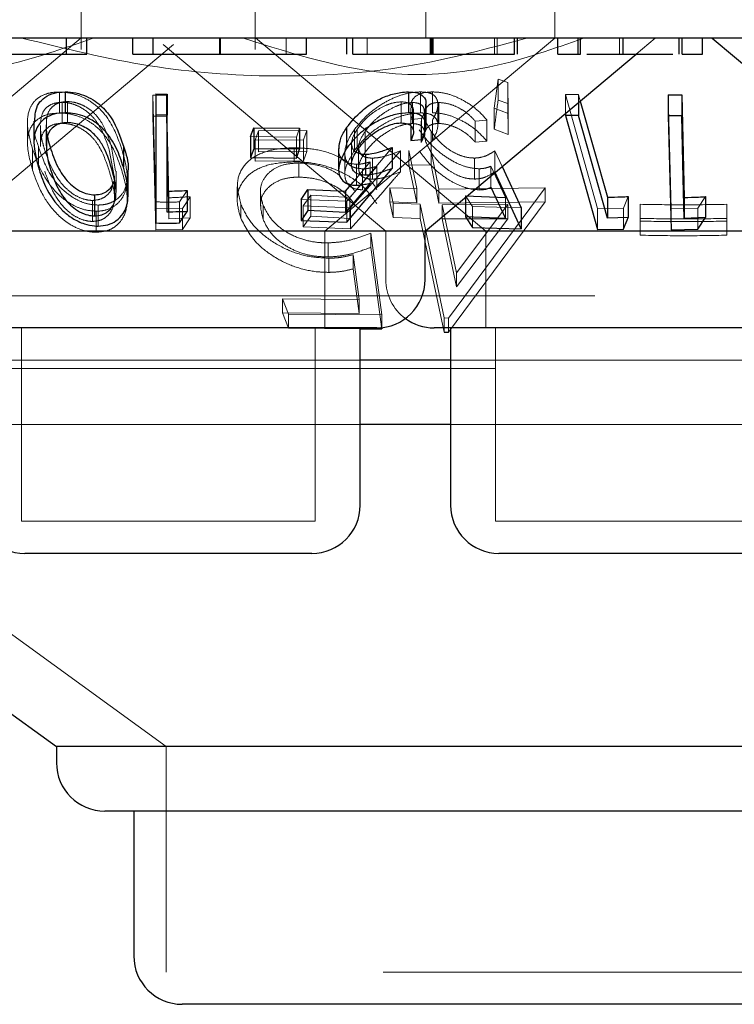
# Model space of a CAD drawing. Units: millimetres. Extents: x 11 to 205, y 5 to 292.
# Drawn here: x 61 to 63, y 116 to 117 of the extents above; entities that cross this region are included whole.
import ezdxf

# ---------------------------------------------------------------- set-up
doc = ezdxf.new("R2010")
doc.units = ezdxf.units.MM
doc.linetypes.add('HIDDEN', pattern=[1.905, 1.27, -0.635])

msp = doc.modelspace()

# ---------------------------------------------------------------- linework, layer by layer
at = {"color": 7, "linetype": 'HIDDEN', "lineweight": 18}
for p, q in [((61.554, 117.3525), (61.554, 117.4703)), ((61.824, 117.4703), (61.824, 117.3525)), ((62.089, 117.3703), (62.089, 117.4703)), ((62.289, 117.3699), (62.289, 117.4703)), ((61.1959, 117.0703), (61.5538, 117.3705)), ((61.3515, 117.0703), (61.6973, 117.3604)), ((61.6362, 117.3699), (61.5577, 117.3699)), ((61.6808, 117.3604), (62.0265, 117.0703)), ((61.7687, 117.3453), (61.7687, 117.3703)), ((61.769, 117.3453), (61.769, 117.3703)), ((61.7691, 117.3453), (61.7691, 117.3703)), ((61.8243, 117.3705), (62.1821, 117.0703)), ((61.872, 117.3453), (61.872, 117.3703)), ((61.965, 117.3699), (61.9236, 117.3699)), ((61.9319, 117.0703), (62.289, 117.3699)), ((61.9977, 117.3453), (61.9977, 117.3703)), ((62.0964, 117.3453), (62.0964, 117.3703)), ((62.0983, 117.3453), (62.0983, 117.3703)), ((62.0989, 117.3453), (62.0989, 117.3703)), ((62.0999, 117.3453), (62.0999, 117.3703)), ((62.1951, 117.3453), (62.1951, 117.3703)), ((62.1996, 117.3453), (62.1996, 117.3703)), ((62.289, 117.3699), (62.2577, 117.3699)), ((62.3895, 117.3453), (62.3895, 117.3703)), ((62.4152, 117.3453), (62.445, 117.3703)), ((62.1949, 117.2615), (62.2009, 117.3065)), ((62.2009, 117.3065), (62.2163, 117.3015)), ((62.2009, 117.3065), (62.2009, 117.2738)), ((62.2163, 117.3015), (62.2164, 117.2533)), ((62.2163, 117.3015), (62.2163, 117.2689)), ((61.5199, 117.2865), (61.5199, 117.2539)), ((62.0805, 117.2867), (62.0805, 117.254)), ((62.0991, 117.2867), (62.0991, 117.2541)), ((61.5241, 117.2706), (61.5241, 117.2379)), ((61.5324, 117.2716), (61.5324, 117.239)), ((61.6652, 117.2817), (61.6652, 117.2491)), ((61.6652, 117.2817), (61.6861, 117.2817)), ((61.6695, 117.1051), (61.6652, 117.2817)), ((61.6861, 117.2817), (61.6861, 117.2491)), ((61.6861, 117.2817), (61.69, 117.1224)), ((62.0505, 117.2712), (62.0505, 117.2386)), ((62.0679, 117.2702), (62.0679, 117.2376)), ((62.1088, 117.2703), (62.1088, 117.2377)), ((62.2163, 117.2689), (62.2009, 117.2738)), ((62.2164, 117.2207), (62.2163, 117.2689)), ((62.3054, 117.2827), (62.3257, 117.2826)), ((62.3552, 117.1059), (62.3054, 117.2827)), ((62.3054, 117.2827), (62.3054, 117.2531)), ((62.3257, 117.2826), (62.3285, 117.2725)), ((62.3257, 117.2826), (62.3257, 117.2701)), ((62.4695, 117.1054), (62.4651, 117.282)), ((62.0654, 117.2622), (62.0654, 117.2296)), ((62.0695, 117.2249), (62.0695, 117.2575)), ((62.0867, 117.2237), (62.0867, 117.2562)), ((62.1075, 117.2345), (62.1075, 117.2673)), ((62.2164, 117.2533), (62.1949, 117.2615)), ((62.1949, 117.2615), (62.1949, 117.2289)), ((62.2164, 117.2533), (62.2164, 117.2207)), ((61.4704, 117.2398), (61.4704, 117.2074)), ((61.5, 117.2435), (61.5, 117.2109)), ((61.6652, 117.2491), (61.6695, 117.0725)), ((61.6861, 117.2491), (61.6652, 117.2491)), ((61.69, 117.0897), (61.6861, 117.2491)), ((62.0823, 117.2453), (62.0654, 117.2438)), ((62.0654, 117.2438), (62.0654, 117.2336)), ((62.0816, 117.2411), (62.0816, 117.2084)), ((62.0823, 117.2453), (62.0823, 117.2127)), ((62.087, 117.2515), (62.087, 117.2188)), ((62.099, 117.2428), (62.099, 117.2101)), ((62.1836, 117.2428), (62.1656, 117.2412)), ((62.1656, 117.2412), (62.1656, 117.2085)), ((62.1836, 117.2428), (62.1836, 117.2102)), ((61.4904, 117.2344), (61.4904, 117.2018)), ((61.4996, 117.2355), (61.4996, 117.2029)), ((61.824, 117.2119), (61.8292, 117.2265)), ((61.8292, 117.2265), (61.9043, 117.2269)), ((61.8292, 117.2265), (61.8292, 117.1939)), ((61.8927, 117.2302), (61.8878, 117.2164)), ((61.9043, 117.2269), (61.8991, 117.2123)), ((61.9043, 117.2269), (61.9043, 117.1942)), ((61.9778, 117.2282), (61.9778, 117.1955)), ((61.9822, 117.2291), (61.9822, 117.1964)), ((61.9946, 117.2256), (61.9946, 117.193)), ((62.097, 117.2254), (62.097, 117.1927)), ((62.1949, 117.2289), (62.2164, 117.2207)), ((61.4908, 117.2083), (61.4909, 117.2018)), ((61.8878, 117.2164), (61.8168, 117.2173)), ((61.8991, 117.2123), (61.824, 117.2119)), ((61.824, 117.2119), (61.824, 117.1793)), ((61.8878, 117.2164), (61.8878, 117.1838)), ((61.8991, 117.2123), (61.8991, 117.1797)), ((62.1656, 117.2085), (62.1836, 117.2102)), ((61.4783, 117.1979), (61.4783, 117.1653)), ((61.4873, 117.2025), (61.4873, 117.1699)), ((61.6051, 117.1558), (61.5974, 117.1965)), ((61.6072, 117.1634), (61.6009, 117.2011)), ((61.9043, 117.1942), (61.8292, 117.1939)), ((61.8844, 117.2), (61.8844, 117.1781)), ((61.8991, 117.1797), (61.9043, 117.1942)), ((62.0364, 117.2005), (61.9662, 117.1171)), ((62.0492, 117.1951), (61.9719, 117.1066)), ((61.9736, 117.2068), (61.9736, 117.174)), ((61.9845, 117.2011), (61.9845, 117.1683)), ((62.0492, 117.1951), (62.0492, 117.1624)), ((62.0748, 117.1366), (62.0624, 117.1955)), ((62.0624, 117.1955), (62.0624, 117.1736)), ((62.0968, 117.1948), (62.1092, 117.1358)), ((62.0968, 117.1948), (62.0968, 117.1728)), ((62.1959, 117.1952), (62.2072, 117.1707)), ((62.1959, 117.1952), (62.1959, 117.1625)), ((61.824, 117.1793), (61.8991, 117.1797)), ((61.9631, 117.1915), (61.9631, 117.1591)), ((61.9761, 117.1465), (62.0025, 117.1779)), ((62.0025, 117.1779), (62.0025, 117.1452)), ((62.0062, 117.1839), (62.0062, 117.1513)), ((62.1645, 117.184), (62.1645, 117.1514)), ((61.6079, 117.1308), (61.6079, 117.1634)), ((61.8915, 117.1764), (61.8915, 117.1545)), ((61.9707, 117.1227), (62.0129, 117.1711)), ((61.9811, 117.1743), (61.9811, 117.1417)), ((61.9906, 117.1673), (61.9906, 117.1347)), ((62.0129, 117.1711), (62.0129, 117.1385)), ((62.0968, 117.1728), (62.0624, 117.1736)), ((62.0624, 117.1736), (62.0748, 117.1146)), ((62.1092, 117.1139), (62.0968, 117.1728)), ((62.1713, 117.1674), (62.1713, 117.1348)), ((62.2126, 117.1229), (62.1897, 117.1712)), ((62.1897, 117.1712), (62.1897, 117.1386)), ((61.6054, 117.1231), (61.6054, 117.1558)), ((61.6253, 117.1201), (61.6253, 117.1532)), ((61.7183, 117.1336), (61.7066, 117.1159)), ((61.7961, 117.1391), (61.7961, 117.1174)), ((61.832, 117.1315), (61.832, 117.1093)), ((61.9782, 117.1337), (61.9687, 117.1443)), ((62.0331, 117.138), (62.0748, 117.1366)), ((62.0382, 117.1138), (62.0331, 117.138)), ((62.0331, 117.138), (62.0331, 117.1161)), ((62.0748, 117.1366), (62.0748, 117.1146)), ((62.1092, 117.1358), (62.2741, 117.1378)), ((62.1092, 117.1358), (62.1092, 117.1139)), ((62.2741, 117.1378), (62.1242, 116.9356)), ((62.2741, 117.1378), (62.2741, 117.1159)), ((61.5714, 117.1182), (61.5714, 117.0856)), ((61.6696, 117.1159), (61.6696, 117.0833)), ((61.69, 117.1224), (61.69, 117.0897)), ((61.7066, 117.1159), (61.7066, 117.0832)), ((61.7231, 117.124), (61.7109, 117.1059)), ((61.7231, 117.124), (61.7231, 117.0914)), ((61.9662, 117.1171), (61.8952, 117.1195)), ((61.8984, 117.1096), (61.9103, 117.1262)), ((61.9103, 117.1262), (61.9103, 117.0936)), ((61.9103, 117.1262), (61.9707, 117.1227)), ((61.9662, 117.1171), (61.9662, 117.0845)), ((61.9707, 117.1227), (61.9707, 117.0901)), ((62.0331, 117.1161), (62.0382, 117.0919)), ((62.0748, 117.1146), (62.0331, 117.1161)), ((62.2741, 117.1159), (62.1092, 117.1139)), ((62.1242, 116.9136), (62.2741, 117.1159)), ((62.161, 117.1089), (62.1501, 117.1256)), ((62.1501, 117.1256), (62.1501, 117.1228)), ((62.2126, 117.1229), (62.2126, 117.0903)), ((62.4028, 117.1243), (62.3954, 117.1064)), ((62.523, 117.1242), (62.5109, 117.1061)), ((61.5773, 117.1015), (61.5773, 117.0688)), ((61.5801, 117.111), (61.5801, 117.0784)), ((61.7109, 117.1059), (61.6695, 117.1051)), ((61.6695, 117.1051), (61.6695, 117.0725)), ((61.7109, 117.1059), (61.7109, 117.0733)), ((61.8015, 117.1126), (61.8015, 117.0907)), ((61.8363, 117.1106), (61.8363, 117.0887)), ((61.8984, 117.1096), (61.8984, 117.077)), ((61.9719, 117.1066), (61.8984, 117.1096)), ((61.9719, 117.1066), (61.9719, 117.0739)), ((62.0799, 117.1123), (62.0382, 117.1138)), ((62.0382, 117.1138), (62.0382, 117.0919)), ((62.1171, 116.9358), (62.0799, 117.1123)), ((62.0799, 117.1123), (62.0799, 117.0904)), ((62.2159, 117.1117), (62.1143, 117.1115)), ((62.1143, 117.1115), (62.1366, 117.0059)), ((62.1143, 117.1115), (62.1143, 117.0896)), ((62.1366, 117.0059), (62.2159, 117.1117)), ((62.237, 117.1068), (62.161, 117.1089)), ((62.161, 117.1089), (62.161, 117.0763)), ((62.2159, 117.1117), (62.2159, 117.0898)), ((62.3954, 117.1064), (62.3552, 117.1059)), ((62.3552, 117.1059), (62.3552, 117.0733)), ((62.3954, 117.1064), (62.3954, 117.0737)), ((62.4215, 117.1122), (62.4215, 117.0903)), ((62.5109, 117.1061), (62.4695, 117.1054)), ((62.4695, 117.1054), (62.4695, 117.0727)), ((62.5109, 117.1061), (62.5109, 117.0735)), ((62.5562, 117.1122), (62.5562, 117.0902)), ((61.7231, 117.0914), (61.69, 117.0897)), ((61.7109, 117.0733), (61.7231, 117.0914)), ((61.9103, 117.0936), (61.8984, 117.077)), ((61.9707, 117.0901), (61.9103, 117.0936)), ((62.0382, 117.0919), (62.0799, 117.0904)), ((62.0799, 117.0904), (62.1171, 116.9139)), ((62.2159, 117.0898), (62.1143, 117.0896)), ((62.1143, 117.0896), (62.1366, 116.984)), ((62.1366, 116.984), (62.2159, 117.0898)), ((62.4215, 117.0861), (62.4215, 117.09)), ((62.4215, 117.0861), (62.4215, 117.0642)), ((62.5562, 117.0642), (62.5562, 117.0902)), ((62.5562, 117.09), (62.5562, 117.0861)), ((62.5562, 117.0861), (62.5562, 117.0642)), ((61.6695, 117.0725), (61.7109, 117.0733)), ((61.8984, 117.077), (61.9719, 117.0739)), ((61.9319, 116.9203), (61.9319, 117.0703)), ((62.0265, 117.0703), (62.0265, 116.9953)), ((62.1821, 117.0703), (62.1821, 116.9203)), ((62.0035, 117.0675), (62.0205, 116.9408)), ((62.0035, 117.0675), (62.0035, 117.0455)), ((61.937, 117.0523), (61.937, 117.0304)), ((62.0201, 116.9218), (62.0035, 117.0455)), ((61.9383, 117.0285), (61.9383, 117.0065)), ((61.9855, 116.9645), (61.9758, 117.0338)), ((61.9758, 117.0338), (61.9758, 117.0119)), ((61.9758, 117.0119), (61.9855, 116.9425)), ((62.1366, 117.0059), (62.1366, 116.984)), ((64.256, 116.9703), (60.7221, 116.9703)), ((61.8661, 116.9657), (61.9855, 116.9645)), ((61.8754, 116.9416), (61.8661, 116.9657)), ((61.8661, 116.9657), (61.8661, 116.9438)), ((61.9855, 116.9645), (61.9855, 116.9425)), ((61.9855, 116.9425), (61.8661, 116.9438)), ((61.8661, 116.9438), (61.8754, 116.9197)), ((62.0205, 116.9408), (61.8754, 116.9416)), ((61.8754, 116.9416), (61.8754, 116.9197)), ((62.0205, 116.9408), (62.0205, 116.9207)), ((62.1242, 116.9356), (62.1171, 116.9358)), ((62.1171, 116.9358), (62.1171, 116.9139)), ((62.1242, 116.9356), (62.1242, 116.9136)), ((61.4611, 116.9203), (61.4611, 116.6203)), ((61.8754, 116.9197), (61.9869, 116.9191)), ((61.9169, 116.6203), (61.9169, 116.9203)), ((62.1971, 116.9203), (62.1971, 116.6203)), ((64.1008, 116.8575), (60.8772, 116.8575)), ((60.8772, 116.8575), (61.6855, 116.2703)), ((61.9869, 116.8703), (61.3911, 116.8703)), ((62.8509, 116.8703), (62.1271, 116.8703)), ((61.9869, 116.7703), (61.3911, 116.7703)), ((62.8509, 116.7703), (62.1271, 116.7703)), ((61.9169, 116.6203), (61.4611, 116.6203)), ((62.7809, 116.6203), (62.1971, 116.6203)), ((61.6855, 116.2703), (61.6855, 115.9203)), ((63.2925, 115.9203), (61.6855, 115.9203))]:
    msp.add_line(p, q, dxfattribs=at)
at = {"color": 7, "linetype": 'Continuous', "lineweight": 25}
for p, q in [((72.139, 117.3703), (52.839, 117.3703)), ((61.531, 117.3453), (61.531, 117.3703)), ((61.5624, 117.3453), (61.5624, 117.3703)), ((61.6342, 117.3453), (61.6342, 117.3703)), ((61.6656, 117.3453), (61.6656, 117.3703)), ((61.7701, 117.3453), (61.7701, 117.3703)), ((61.9034, 117.3453), (61.9034, 117.3703)), ((61.9663, 117.3453), (61.9663, 117.3703)), ((61.9756, 117.3453), (61.9756, 117.3703)), ((62.0959, 117.3453), (62.0959, 117.3703)), ((62.2265, 117.3453), (62.2265, 117.3703)), ((62.231, 117.3453), (62.231, 117.3703)), ((62.2938, 117.3453), (62.2938, 117.3703)), ((62.3252, 117.3453), (62.3252, 117.3703)), ((62.329, 117.3453), (62.329, 117.3703)), ((62.3949, 117.3453), (62.3949, 117.3703)), ((62.4819, 117.3453), (62.4819, 117.3703)), ((62.4868, 117.3453), (62.4868, 117.3703)), ((62.5182, 117.3453), (62.5182, 117.3703)), ((62.533, 117.3703), (62.8905, 117.0703)), ((61.531, 117.3453), (61.5624, 117.3453)), ((61.6342, 117.3453), (61.6656, 117.3453)), ((62.0875, 117.0703), (62.4152, 117.3453)), ((62.2938, 117.3453), (62.3252, 117.3453)), ((62.4868, 117.3453), (62.5182, 117.3453)), ((61.5287, 117.2868), (61.5287, 117.2542)), ((62.0619, 117.2867), (62.0619, 117.2541)), ((61.6696, 117.2837), (61.6875, 117.2834)), ((61.6696, 117.2837), (61.6696, 117.251)), ((61.6875, 117.2834), (61.6875, 117.2508)), ((62.3257, 117.2701), (62.3257, 117.2499)), ((62.3285, 117.2725), (62.3707, 117.1231)), ((62.4651, 117.282), (62.486, 117.282)), ((62.4651, 117.282), (62.4651, 117.2494)), ((62.486, 117.282), (62.49, 117.1227)), ((62.486, 117.282), (62.486, 117.2494)), ((62.0891, 117.2344), (62.0891, 117.2668)), ((61.4805, 117.2412), (61.4805, 117.2089)), ((61.6696, 117.251), (61.6696, 117.0833)), ((61.6875, 117.2508), (61.6696, 117.251)), ((61.6875, 117.1002), (61.6875, 117.2508)), ((62.3054, 117.2531), (62.3054, 117.25)), ((62.3257, 117.2499), (62.3054, 117.25)), ((62.3054, 117.25), (62.3552, 117.0733)), ((62.3707, 117.0905), (62.3257, 117.2499)), ((62.4651, 117.2494), (62.4695, 117.0727)), ((62.486, 117.2494), (62.4651, 117.2494)), ((61.8168, 117.2173), (61.8217, 117.2311)), ((61.8217, 117.2311), (61.8927, 117.2302)), ((61.8217, 117.2311), (61.8217, 117.1985)), ((61.8927, 117.2302), (61.8927, 117.1976)), ((61.9658, 117.2312), (61.9658, 117.1986)), ((62.0654, 117.2336), (62.0654, 117.2112)), ((61.8168, 117.2173), (61.8168, 117.1847)), ((62.0654, 117.2112), (62.0823, 117.2127)), ((61.6193, 117.2024), (61.6193, 117.1698)), ((61.8217, 117.1985), (61.8168, 117.1847)), ((61.8927, 117.1976), (61.8217, 117.1985)), ((61.8878, 117.1838), (61.8927, 117.1976)), ((61.9534, 117.199), (61.9534, 117.1663)), ((62.0364, 117.2005), (62.0364, 117.1678)), ((61.8168, 117.1847), (61.8878, 117.1838)), ((61.9953, 117.1899), (61.9953, 117.1573)), ((61.9662, 117.0845), (62.0364, 117.1678)), ((62.237, 117.0741), (62.1959, 117.1625)), ((62.2072, 117.1707), (62.237, 117.1068)), ((61.6267, 117.1279), (61.6267, 117.1607)), ((61.9642, 117.1324), (61.9761, 117.1465)), ((61.7183, 117.1336), (61.7183, 117.1009)), ((61.8952, 117.1195), (61.9057, 117.1352)), ((61.9057, 117.1352), (61.9642, 117.1324)), ((61.9057, 117.1352), (61.9057, 117.1025)), ((62.0025, 117.1452), (61.9642, 117.0997)), ((61.9642, 117.1324), (61.9642, 117.0997)), ((62.1897, 117.1386), (62.2126, 117.0903)), ((61.5747, 117.1269), (61.5747, 117.0943)), ((61.8952, 117.1195), (61.8952, 117.0869)), ((62.1501, 117.1256), (62.2126, 117.1229)), ((62.1501, 117.1228), (62.1501, 117.0929)), ((62.3707, 117.1231), (62.3707, 117.0905)), ((62.4028, 117.1243), (62.4028, 117.0917)), ((62.49, 117.1227), (62.49, 117.09)), ((62.523, 117.1242), (62.523, 117.0916)), ((61.7066, 117.0832), (61.7183, 117.1009)), ((61.9057, 117.1025), (61.8952, 117.0869)), ((61.9642, 117.0997), (61.9057, 117.1025)), ((62.237, 117.1068), (62.237, 117.0741)), ((61.8952, 117.0869), (61.9662, 117.0845)), ((62.2126, 117.0903), (62.1501, 117.0929)), ((62.1501, 117.0929), (62.161, 117.0763)), ((62.4028, 117.0917), (62.3707, 117.0905)), ((62.523, 117.0916), (62.49, 117.09)), ((62.5109, 117.0735), (62.523, 117.0916)), ((62.0875, 117.0703), (61.2905, 117.0703)), ((62.0875, 116.9953), (62.0875, 117.0703)), ((62.7613, 117.0703), (62.0875, 117.0703)), ((62.161, 117.0763), (62.237, 117.0741)), ((62.3552, 117.0733), (62.3954, 117.0737)), ((62.4695, 117.0727), (62.5109, 117.0735)), ((62.0125, 116.9203), (61.3655, 116.9203)), ((61.9869, 116.6453), (61.9869, 116.9203)), ((61.9869, 116.9191), (62.0205, 116.9189)), ((62.0205, 116.9189), (62.0201, 116.9218)), ((62.0205, 116.9207), (62.0205, 116.9189)), ((62.8765, 116.9203), (62.1015, 116.9203)), ((62.1271, 116.9203), (62.1271, 116.6453)), ((62.1171, 116.9139), (62.1242, 116.9136)), ((62.1271, 116.8703), (61.9869, 116.8703)), ((62.1271, 116.7703), (61.9869, 116.7703)), ((61.1025, 116.5703), (61.5154, 116.2703)), ((61.9119, 116.5703), (61.4661, 116.5703)), ((62.7759, 116.5703), (62.2021, 116.5703)), ((61.5154, 116.2703), (61.5154, 116.2453)), ((63.4626, 116.2703), (61.5154, 116.2703)), ((63.3876, 116.1703), (61.5904, 116.1703)), ((61.6355, 116.1703), (61.6355, 115.9453)), ((63.2675, 115.8703), (61.7105, 115.8703))]:
    msp.add_line(p, q, dxfattribs=at)
at = {"color": 7, "linetype": 'Continuous', "lineweight": 25, "flags": 128}
msp.add_lwpolyline([(62.49, 117.09), (62.4884, 117.1526), (62.486, 117.2494)], dxfattribs=at)
at = {"color": 7, "linetype": 'Continuous', "lineweight": 25}
for centre, start, end in [((62.0125, 116.9953), 270, 0), ((62.1015, 116.9953), 233.5813, 270), ((61.4661, 116.6453), 180, 270), ((61.9119, 116.6453), 270, 0), ((62.2021, 116.6453), 180, 270), ((61.5904, 116.2453), 180, 270), ((61.7105, 115.9453), 180, 270)]:
    msp.add_arc(centre, 0.075, start, end, dxfattribs=at)
at = {"color": 7, "linetype": 'HIDDEN', "lineweight": 18}
msp.add_arc((62.1015, 116.9953), 0.075, 180, 233.5813, dxfattribs=at)
for points, knots in [([(61.5725, 117.3703), (61.525, 117.3536), (61.4285, 117.3199), (61.2468, 117.3046), (61.1212, 117.3453), (61.0443, 117.3703)], [0, 0, 0, 0, 0.273078, 0.555047, 1, 1, 1, 1]), ([(62.2453, 117.3703), (62.1843, 117.3537), (62.0603, 117.3199), (61.8609, 117.3066), (61.658, 117.3221), (61.5276, 117.3541), (61.4615, 117.3703)], [0, 0, 0, 0, 0.253196, 0.514625, 0.753552, 1, 1, 1, 1]), ([(62.3337, 117.3703), (62.2872, 117.3536), (62.1927, 117.3199), (62.0119, 117.3046), (61.8839, 117.3453), (61.8055, 117.3703)], [0, 0, 0, 0, 0.273077, 0.555048, 1, 1, 1, 1]), ([(61.4783, 117.1979), (61.4748, 117.2104), (61.4686, 117.2326), (61.4715, 117.2588), (61.4822, 117.2746), (61.4953, 117.2827), (61.5086, 117.2862), (61.517, 117.2864), (61.5199, 117.2865)], [0, 0, 0, 0, 0.334422, 0.59308, 0.732898, 0.849845, 0.948782, 1, 1, 1, 1]), ([(61.5199, 117.2865), (61.5261, 117.2861), (61.5385, 117.2854), (61.5579, 117.2785), (61.5787, 117.2656), (61.6028, 117.2383), (61.6112, 117.2141), (61.6167, 117.198)], [0, 0, 0, 0, 0.107447, 0.215356, 0.349498, 0.569788, 1, 1, 1, 1]), ([(61.9778, 117.2282), (61.9844, 117.2362), (61.9961, 117.2506), (62.0197, 117.268), (62.0428, 117.2797), (62.0637, 117.2858), (62.0754, 117.2864), (62.0805, 117.2867)], [0, 0, 0, 0, 0.285392, 0.510235, 0.686028, 0.86247, 1, 1, 1, 1]), ([(62.0664, 117.2622), (62.0661, 117.2643), (62.0652, 117.2709), (62.071, 117.2794), (62.0829, 117.2858), (62.0942, 117.2864), (62.0991, 117.2867)], [0, 0, 0, 0, 0.142829, 0.449511, 0.757905, 1, 1, 1, 1]), ([(62.0805, 117.2867), (62.0856, 117.2864), (62.0957, 117.2858), (62.1054, 117.2788), (62.1086, 117.2678), (62.1056, 117.255), (62.1009, 117.2463), (62.099, 117.2428)], [0, 0, 0, 0, 0.187008, 0.375721, 0.607084, 0.839046, 1, 1, 1, 1]), ([(62.0991, 117.2867), (62.1049, 117.2864), (62.1166, 117.2858), (62.137, 117.279), (62.1585, 117.2673), (62.174, 117.2542), (62.1815, 117.2454), (62.1836, 117.2428)], [0, 0, 0, 0, 0.187788, 0.377121, 0.597862, 0.885022, 1, 1, 1, 1]), ([(61.5241, 117.2706), (61.52, 117.2702), (61.5119, 117.2696), (61.5016, 117.2644), (61.4929, 117.2551), (61.4916, 117.2462), (61.4908, 117.241)], [0, 0, 0, 0, 0.185628, 0.371956, 0.629695, 1, 1, 1, 1]), ([(61.5324, 117.2716), (61.5286, 117.2714), (61.5209, 117.2708), (61.5119, 117.2663), (61.5033, 117.2583), (61.5008, 117.2499), (61.5001, 117.2442), (61.5, 117.2435)], [0, 0, 0, 0, 0.1828499, 0.3663086, 0.5731325, 0.9546529, 1, 1, 1, 1]), ([(61.5974, 117.1965), (61.5932, 117.2091), (61.5873, 117.2271), (61.5714, 117.2495), (61.5566, 117.2615), (61.5409, 117.2683), (61.5306, 117.2704), (61.5253, 117.2705), (61.5241, 117.2706)], [0, 0, 0, 0, 0.420121, 0.599229, 0.780265, 0.883762, 0.973366, 1, 1, 1, 1]), ([(61.6009, 117.2011), (61.5972, 117.2131), (61.5918, 117.2303), (61.577, 117.2517), (61.5632, 117.263), (61.5489, 117.2692), (61.5393, 117.2714), (61.5341, 117.2716), (61.5324, 117.2716)], [0, 0, 0, 0, 0.419855, 0.600351, 0.782778, 0.880731, 0.961208, 1, 1, 1, 1]), ([(62.0505, 117.2712), (62.0466, 117.2709), (62.0388, 117.2704), (62.0243, 117.2651), (62.0094, 117.2567), (61.9936, 117.2443), (61.9864, 117.2346), (61.9822, 117.2291)], [0, 0, 0, 0, 0.147433, 0.295753, 0.500842, 0.713649, 1, 1, 1, 1]), ([(62.0679, 117.2702), (62.0638, 117.2699), (62.0556, 117.2693), (62.0397, 117.2635), (62.023, 117.2541), (62.0064, 117.2408), (61.9987, 117.2309), (61.9946, 117.2256)], [0, 0, 0, 0, 0.148608, 0.2981636, 0.518771, 0.7438798, 1, 1, 1, 1]), ([(62.0654, 117.2438), (62.0673, 117.2483), (62.0705, 117.2558), (62.0685, 117.2644), (62.0625, 117.2695), (62.0554, 117.2711), (62.0512, 117.2712), (62.0505, 117.2712)], [0, 0, 0, 0, 0.322907, 0.542677, 0.7628, 0.962252, 1, 1, 1, 1]), ([(62.0863, 117.2562), (62.0862, 117.2584), (62.0859, 117.2634), (62.0801, 117.2683), (62.073, 117.2701), (62.0686, 117.2702), (62.0679, 117.2702)], [0, 0, 0, 0, 0.278021, 0.626596, 0.935285, 1, 1, 1, 1]), ([(62.1088, 117.2703), (62.105, 117.27), (62.0973, 117.2693), (62.0894, 117.2633), (62.0858, 117.2529), (62.0886, 117.2393), (62.0945, 117.2295), (62.097, 117.2254)], [0, 0, 0, 0, 0.1506742, 0.3020252, 0.5219352, 0.7979507, 1, 1, 1, 1]), ([(62.1656, 117.2412), (62.1611, 117.2459), (62.1536, 117.254), (62.1384, 117.2631), (62.1233, 117.269), (62.1137, 117.2699), (62.1088, 117.2703)], [0, 0, 0, 0, 0.325025, 0.545264, 0.765721, 1, 1, 1, 1]), ([(62.2009, 117.2738), (62.1993, 117.2617), (62.1973, 117.2466), (62.1953, 117.2317), (62.1949, 117.2289)], [0, 0, 0, 0, 0.8073094, 1, 1, 1, 1]), ([(61.5199, 117.2539), (61.514, 117.2535), (61.5022, 117.2527), (61.4872, 117.2459), (61.4742, 117.2326), (61.4673, 117.2052), (61.474, 117.181), (61.4783, 117.1653)], [0, 0, 0, 0, 0.106167, 0.212411, 0.352191, 0.581122, 1, 1, 1, 1]), ([(61.6167, 117.1654), (61.6124, 117.1778), (61.6048, 117.1999), (61.586, 117.2261), (61.5655, 117.242), (61.5475, 117.25), (61.5319, 117.2535), (61.5232, 117.2538), (61.5199, 117.2539)], [0, 0, 0, 0, 0.334597, 0.594185, 0.730852, 0.846809, 0.941395, 1, 1, 1, 1]), ([(62.0805, 117.254), (62.0741, 117.2536), (62.0613, 117.2528), (62.0398, 117.2458), (62.0167, 117.2335), (61.9944, 117.2164), (61.9832, 117.2023), (61.9778, 117.1955)], [0, 0, 0, 0, 0.169036, 0.338891, 0.502743, 0.758279, 1, 1, 1, 1]), ([(62.099, 117.2101), (62.103, 117.2184), (62.1093, 117.2313), (62.1061, 117.2446), (62.0984, 117.2517), (62.0887, 117.2539), (62.0821, 117.254), (62.0805, 117.254)], [0, 0, 0, 0, 0.372786, 0.588524, 0.764512, 0.941098, 1, 1, 1, 1]), ([(62.0885, 117.2668), (62.0882, 117.2623), (62.0876, 117.2555), (62.0836, 117.2479), (62.0823, 117.2453)], [0, 0, 0, 0, 0.658461, 1, 1, 1, 1]), ([(62.1836, 117.2102), (62.1778, 117.2166), (62.1675, 117.2281), (62.1467, 117.2415), (62.1266, 117.2504), (62.1104, 117.2539), (62.1019, 117.254), (62.0991, 117.2541)], [0, 0, 0, 0, 0.2899759, 0.5233567, 0.7155419, 0.9091194, 1, 1, 1, 1]), ([(61.4873, 117.2025), (61.4831, 117.2141), (61.4782, 117.2276), (61.4813, 117.2397), (61.4818, 117.2412)], [0, 0, 0, 0, 0.868114, 1, 1, 1, 1]), ([(61.5241, 117.2379), (61.52, 117.2376), (61.5119, 117.237), (61.5016, 117.2317), (61.4929, 117.2224), (61.4916, 117.2136), (61.4908, 117.2083)], [0, 0, 0, 0, 0.185645, 0.371969, 0.629703, 1, 1, 1, 1]), ([(61.5, 117.2435), (61.4998, 117.2382), (61.4993, 117.2293), (61.501, 117.2201), (61.5017, 117.2165)], [0, 0, 0, 0, 0.605261, 1, 1, 1, 1]), ([(61.5974, 117.1639), (61.5932, 117.1765), (61.5873, 117.1945), (61.5714, 117.2169), (61.5566, 117.2288), (61.541, 117.2357), (61.5306, 117.2377), (61.5253, 117.2379), (61.5241, 117.2379)], [0, 0, 0, 0, 0.42011, 0.599265, 0.780251, 0.883777, 0.973363, 1, 1, 1, 1]), ([(61.4909, 117.2344), (61.4908, 117.2309), (61.4907, 117.223), (61.4933, 117.2102), (61.4959, 117.201), (61.4972, 117.1964)], [0, 0, 0, 0, 0.281467, 0.639931, 1, 1, 1, 1]), ([(61.9906, 117.1673), (61.9857, 117.1678), (61.9758, 117.1686), (61.966, 117.1766), (61.9617, 117.1902), (61.9652, 117.2085), (61.9737, 117.2218), (61.9778, 117.2282)], [0, 0, 0, 0, 0.152421, 0.306101, 0.50419, 0.763819, 1, 1, 1, 1]), ([(61.9822, 117.2291), (61.9783, 117.2221), (61.9723, 117.2115), (61.9743, 117.2), (61.9772, 117.1946), (61.9803, 117.1935), (61.9805, 117.1934)], [0, 0, 0, 0, 0.499147, 0.765789, 0.981811, 1, 1, 1, 1]), ([(61.9946, 117.2256), (61.9908, 117.2193), (61.9844, 117.2089), (61.9841, 117.1964), (61.9884, 117.1884), (61.9963, 117.1844), (62.0032, 117.184), (62.0062, 117.1839)], [0, 0, 0, 0, 0.323307, 0.534717, 0.704408, 0.875259, 1, 1, 1, 1]), ([(61.9946, 117.193), (62.0002, 117.1999), (62.0098, 117.2119), (62.0295, 117.2254), (62.0457, 117.2334), (62.0585, 117.237), (62.0651, 117.2374), (62.0679, 117.2376)], [0, 0, 0, 0, 0.33642, 0.580566, 0.755873, 0.897093, 1, 1, 1, 1]), ([(62.0679, 117.2376), (62.0714, 117.2373), (62.0785, 117.2366), (62.0848, 117.2317), (62.0877, 117.2241), (62.0852, 117.2156), (62.0825, 117.21), (62.0816, 117.2084)], [0, 0, 0, 0, 0.199693, 0.40001, 0.618944, 0.889599, 1, 1, 1, 1]), ([(62.1713, 117.1674), (62.1657, 117.1678), (62.1545, 117.1687), (62.1347, 117.1764), (62.1132, 117.1897), (62.0928, 117.2078), (62.0832, 117.2211), (62.0785, 117.2276)], [0, 0, 0, 0, 0.152967, 0.307034, 0.5019, 0.758455, 1, 1, 1, 1]), ([(62.097, 117.1927), (62.0926, 117.2006), (62.0856, 117.2132), (62.0874, 117.2268), (62.093, 117.2341), (62.1007, 117.2373), (62.1065, 117.2376), (62.1088, 117.2377)], [0, 0, 0, 0, 0.3817793, 0.6073297, 0.7765391, 0.9126686, 1, 1, 1, 1]), ([(62.097, 117.2254), (62.1026, 117.218), (62.111, 117.2069), (62.1286, 117.1943), (62.1428, 117.1874), (62.1551, 117.1843), (62.1619, 117.1841), (62.1645, 117.184)], [0, 0, 0, 0, 0.375775, 0.569034, 0.733324, 0.897969, 1, 1, 1, 1]), ([(62.1088, 117.2377), (62.113, 117.2374), (62.1214, 117.2367), (62.1354, 117.2318), (62.1499, 117.224), (62.1594, 117.2155), (62.1643, 117.21), (62.1656, 117.2085)], [0, 0, 0, 0, 0.2020251, 0.4044291, 0.6220602, 0.9037151, 1, 1, 1, 1]), ([(61.5773, 117.1015), (61.5715, 117.1019), (61.5598, 117.1027), (61.5409, 117.1103), (61.5192, 117.1252), (61.4934, 117.1556), (61.4843, 117.1812), (61.4783, 117.1979)], [0, 0, 0, 0, 0.098304, 0.196951, 0.334782, 0.567814, 1, 1, 1, 1]), ([(61.5801, 117.111), (61.5745, 117.1114), (61.5633, 117.1122), (61.5454, 117.1195), (61.5247, 117.1337), (61.5008, 117.1625), (61.4926, 117.1869), (61.4873, 117.2025)], [0, 0, 0, 0, 0.09867, 0.197668, 0.335809, 0.573891, 1, 1, 1, 1]), ([(61.4972, 117.1964), (61.501, 117.1856), (61.5079, 117.1658), (61.5237, 117.1426), (61.5401, 117.1283), (61.5531, 117.1214), (61.5642, 117.1185), (61.5698, 117.1183), (61.5714, 117.1182)], [0, 0, 0, 0, 0.357108, 0.648158, 0.7635, 0.879552, 0.965017, 1, 1, 1, 1]), ([(61.6167, 117.198), (61.6201, 117.186), (61.627, 117.1618), (61.6248, 117.1324), (61.6117, 117.1135), (61.5986, 117.1047), (61.5857, 117.1017), (61.5788, 117.1015), (61.5773, 117.1015)], [0, 0, 0, 0, 0.316074, 0.635793, 0.756817, 0.878739, 0.974198, 1, 1, 1, 1]), ([(61.8015, 117.1126), (61.7985, 117.1247), (61.7931, 117.1462), (61.8045, 117.1725), (61.8261, 117.1899), (61.8543, 117.1987), (61.8755, 117.1996), (61.8844, 117.2)], [0, 0, 0, 0, 0.285826, 0.510177, 0.689189, 0.868819, 1, 1, 1, 1]), ([(61.8844, 117.2), (61.8953, 117.1995), (61.917, 117.1986), (61.9468, 117.1901), (61.9612, 117.1814), (61.9672, 117.1778)], [0, 0, 0, 0, 0.367563, 0.73835, 1, 1, 1, 1]), ([(61.9811, 117.1743), (61.9763, 117.1748), (61.9664, 117.1756), (61.9569, 117.1834), (61.9527, 117.1917), (61.9539, 117.1978), (61.9541, 117.199)], [0, 0, 0, 0, 0.277345, 0.556675, 0.914245, 1, 1, 1, 1]), ([(61.9778, 117.1955), (61.9717, 117.1853), (61.962, 117.1691), (61.9631, 117.1504), (61.9696, 117.1401), (61.9796, 117.1353), (61.9874, 117.1349), (61.9906, 117.1347)], [0, 0, 0, 0, 0.376641, 0.594154, 0.760713, 0.90239, 1, 1, 1, 1]), ([(62.0062, 117.1513), (62.0021, 117.1516), (61.9938, 117.1521), (61.9862, 117.1583), (61.9835, 117.1682), (61.9865, 117.1804), (61.9921, 117.189), (61.9946, 117.193)], [0, 0, 0, 0, 0.1765132, 0.3547459, 0.5499938, 0.7950845, 1, 1, 1, 1]), ([(62.0062, 117.1839), (62.0095, 117.1841), (62.0178, 117.1847), (62.0325, 117.1887), (62.0436, 117.1929), (62.0492, 117.1951)], [0, 0, 0, 0, 0.243374, 0.616259, 1, 1, 1, 1]), ([(62.0785, 117.1949), (62.0865, 117.1845), (62.0987, 117.1683), (62.1239, 117.1499), (62.143, 117.1401), (62.1589, 117.1354), (62.1676, 117.135), (62.1713, 117.1348)], [0, 0, 0, 0, 0.3854518, 0.5953434, 0.7587918, 0.8965003, 1, 1, 1, 1]), ([(62.1645, 117.1514), (62.1599, 117.1516), (62.1507, 117.1522), (62.1351, 117.158), (62.1194, 117.1678), (62.1061, 117.18), (62.0999, 117.1888), (62.097, 117.1927)], [0, 0, 0, 0, 0.175485, 0.352475, 0.544193, 0.793115, 1, 1, 1, 1]), ([(62.1645, 117.184), (62.1676, 117.1842), (62.175, 117.1848), (62.1856, 117.1886), (62.1922, 117.1928), (62.1959, 117.1952)], [0, 0, 0, 0, 0.243505, 0.571756, 1, 1, 1, 1]), ([(61.8844, 117.1781), (61.872, 117.1774), (61.8472, 117.1759), (61.8195, 117.1641), (61.8006, 117.1446), (61.7933, 117.1195), (61.7989, 117.0997), (61.8015, 117.0907)], [0, 0, 0, 0, 0.182379, 0.366235, 0.529629, 0.786016, 1, 1, 1, 1]), ([(62.0126, 117.1132), (62.0058, 117.1231), (61.9935, 117.1407), (61.9627, 117.1608), (61.9309, 117.1733), (61.9042, 117.1778), (61.8891, 117.178), (61.8844, 117.1781)], [0, 0, 0, 0, 0.300496, 0.537263, 0.726016, 0.915742, 1, 1, 1, 1]), ([(62.0025, 117.1779), (61.9989, 117.177), (61.9935, 117.1756), (61.9863, 117.1745), (61.9829, 117.1744), (61.9811, 117.1743)], [0, 0, 0, 0, 0.493277, 0.745088, 1, 1, 1, 1]), ([(61.4783, 117.1653), (61.4828, 117.1523), (61.4911, 117.1287), (61.5119, 117.1), (61.5343, 117.0814), (61.5536, 117.0719), (61.5688, 117.069), (61.5758, 117.0689), (61.5773, 117.0688)], [0, 0, 0, 0, 0.337496, 0.613981, 0.74621, 0.87982, 0.974661, 1, 1, 1, 1]), ([(61.4972, 117.1638), (61.501, 117.1529), (61.5079, 117.1332), (61.5237, 117.1099), (61.5401, 117.0957), (61.5531, 117.0888), (61.5642, 117.0859), (61.5698, 117.0857), (61.5714, 117.0856)], [0, 0, 0, 0, 0.357119, 0.648177, 0.763475, 0.879568, 0.965016, 1, 1, 1, 1]), ([(61.5714, 117.0856), (61.5754, 117.086), (61.5834, 117.0867), (61.5936, 117.0927), (61.6032, 117.1038), (61.6078, 117.1287), (61.6016, 117.1497), (61.5974, 117.1639)], [0, 0, 0, 0, 0.0889817, 0.1781679, 0.3110373, 0.5350438, 1, 1, 1, 1]), ([(61.5773, 117.0688), (61.5828, 117.0693), (61.5939, 117.0702), (61.6083, 117.0779), (61.6213, 117.0926), (61.6286, 117.1231), (61.6214, 117.1486), (61.6167, 117.1654)], [0, 0, 0, 0, 0.097853, 0.195837, 0.333096, 0.562213, 1, 1, 1, 1]), ([(61.8915, 117.1764), (61.8839, 117.1759), (61.8687, 117.1749), (61.8495, 117.1661), (61.8361, 117.1524), (61.8299, 117.133), (61.834, 117.1185), (61.8363, 117.1106)], [0, 0, 0, 0, 0.15472, 0.310417, 0.525016, 0.7414, 1, 1, 1, 1]), ([(61.9552, 117.157), (61.9507, 117.16), (61.9402, 117.167), (61.9175, 117.1746), (61.9003, 117.1758), (61.8915, 117.1764)], [0, 0, 0, 0, 0.264238, 0.617297, 1, 1, 1, 1]), ([(61.9719, 117.0739), (61.9944, 117.0996), (62.0201, 117.1291), (62.0459, 117.1587), (62.0492, 117.1624)], [0, 0, 0, 0, 0.872261, 1, 1, 1, 1]), ([(62.0129, 117.1711), (62.0091, 117.1701), (62.0034, 117.1686), (61.996, 117.1675), (61.9924, 117.1674), (61.9906, 117.1673)], [0, 0, 0, 0, 0.492156, 0.744406, 1, 1, 1, 1]), ([(62.0492, 117.1624), (62.0421, 117.1597), (62.0312, 117.1556), (62.0167, 117.152), (62.0097, 117.1515), (62.0062, 117.1513)], [0, 0, 0, 0, 0.4864083, 0.7395741, 1, 1, 1, 1]), ([(62.1959, 117.1625), (62.1916, 117.1599), (62.1852, 117.1558), (62.1745, 117.1521), (62.1678, 117.1516), (62.1645, 117.1514)], [0, 0, 0, 0, 0.4866974, 0.7395466, 1, 1, 1, 1]), ([(62.1897, 117.1712), (62.187, 117.1702), (62.1829, 117.1687), (62.1766, 117.1676), (62.173, 117.1675), (62.1713, 117.1674)], [0, 0, 0, 0, 0.492595, 0.744752, 1, 1, 1, 1]), ([(61.6258, 117.1607), (61.6255, 117.1527), (61.6251, 117.1398), (61.6152, 117.1244), (61.6035, 117.1156), (61.5911, 117.1115), (61.5831, 117.1112), (61.5801, 117.111)], [0, 0, 0, 0, 0.356501, 0.578359, 0.763101, 0.908277, 1, 1, 1, 1]), ([(61.8363, 117.0887), (61.8336, 117.0994), (61.8292, 117.117), (61.8413, 117.137), (61.857, 117.1484), (61.8745, 117.1537), (61.8865, 117.1543), (61.8915, 117.1545)], [0, 0, 0, 0, 0.348092, 0.578088, 0.756056, 0.898064, 1, 1, 1, 1]), ([(61.8915, 117.1545), (61.8994, 117.154), (61.9152, 117.1531), (61.9386, 117.1455), (61.9602, 117.1336), (61.9718, 117.1213), (61.977, 117.1135), (61.9782, 117.1118)], [0, 0, 0, 0, 0.211047, 0.422493, 0.641955, 0.92015, 1, 1, 1, 1]), ([(61.9987, 117.1524), (62.0014, 117.15), (62.0075, 117.1445), (62.0108, 117.1385), (62.0126, 117.1351)], [0, 0, 0, 0, 0.435995, 1, 1, 1, 1]), ([(61.5714, 117.1182), (61.5754, 117.1186), (61.5834, 117.1194), (61.5935, 117.1253), (61.6008, 117.1328), (61.6019, 117.1393), (61.6023, 117.1417)], [0, 0, 0, 0, 0.225616, 0.45172, 0.78857, 1, 1, 1, 1]), ([(61.7066, 117.1159), (61.7004, 117.1157), (61.6881, 117.1154), (61.6757, 117.1158), (61.6696, 117.1159)], [0, 0, 0, 0, 0.500064, 1, 1, 1, 1]), ([(61.69, 117.1224), (61.6913, 117.1224), (61.7024, 117.1227), (61.7134, 117.1234), (61.7231, 117.124)], [0, 0, 0, 0, 0.117379, 1, 1, 1, 1]), ([(61.9383, 117.0285), (61.927, 117.0291), (61.9042, 117.0303), (61.8688, 117.0427), (61.8383, 117.0616), (61.8139, 117.0861), (61.8058, 117.1035), (61.8015, 117.1126)], [0, 0, 0, 0, 0.172739, 0.346819, 0.55606, 0.766256, 1, 1, 1, 1]), ([(61.8363, 117.1106), (61.8411, 117.1011), (61.8489, 117.0859), (61.8733, 117.0675), (61.8977, 117.0568), (61.9202, 117.0526), (61.9325, 117.0524), (61.937, 117.0523)], [0, 0, 0, 0, 0.334485, 0.533398, 0.733761, 0.904691, 1, 1, 1, 1]), ([(61.8015, 117.0907), (61.8086, 117.0768), (61.8201, 117.0545), (61.8544, 117.0288), (61.8866, 117.0136), (61.9156, 117.0071), (61.9325, 117.0067), (61.9383, 117.0065)], [0, 0, 0, 0, 0.350344, 0.566017, 0.73754, 0.909979, 1, 1, 1, 1]), ([(61.937, 117.0304), (61.9277, 117.0308), (61.9105, 117.0316), (61.8859, 117.0395), (61.8642, 117.0517), (61.8457, 117.0686), (61.8395, 117.0819), (61.8363, 117.0887)], [0, 0, 0, 0, 0.19622, 0.363847, 0.531153, 0.758625, 1, 1, 1, 1]), ([(62.5562, 117.0902), (62.5337, 117.0899), (62.4889, 117.0891), (62.444, 117.0899), (62.4215, 117.0903)], [0, 0, 0, 0, 0.4999774, 1, 1, 1, 1]), ([(62.5562, 117.0861), (62.5337, 117.0857), (62.4889, 117.0849), (62.444, 117.0857), (62.4215, 117.0861)], [0, 0, 0, 0, 0.499999, 1, 1, 1, 1]), ([(61.937, 117.0523), (61.9431, 117.0527), (61.9585, 117.0535), (61.9808, 117.0589), (61.9959, 117.0646), (62.0035, 117.0675)], [0, 0, 0, 0, 0.2458667, 0.618371, 1, 1, 1, 1]), ([(62.4215, 117.0642), (62.444, 117.0638), (62.4889, 117.063), (62.5337, 117.0638), (62.5562, 117.0642)], [0, 0, 0, 0, 0.500023, 1, 1, 1, 1]), ([(62.0035, 117.0455), (61.9937, 117.0419), (61.9788, 117.0364), (61.9561, 117.0315), (61.9434, 117.0308), (61.937, 117.0304)], [0, 0, 0, 0, 0.4885196, 0.741139, 1, 1, 1, 1]), ([(61.9758, 117.0338), (61.97, 117.0324), (61.9612, 117.0303), (61.9484, 117.0288), (61.9417, 117.0286), (61.9383, 117.0285)], [0, 0, 0, 0, 0.493452, 0.745464, 1, 1, 1, 1]), ([(61.9383, 117.0065), (61.9416, 117.0067), (61.9499, 117.0069), (61.9626, 117.0086), (61.9714, 117.0108), (61.9758, 117.0119)], [0, 0, 0, 0, 0.2479999, 0.6207268, 1, 1, 1, 1])]:
    msp.add_open_spline(points, degree=3, knots=knots, dxfattribs=at)
at = {"color": 7, "linetype": 'Continuous', "lineweight": 25}
for points, knots in [([(61.4277, 117.3453), (61.4507, 117.3453), (61.4919, 117.3453), (61.519, 117.3453), (61.531, 117.3453)], [0, 0, 0, 0, 0.5589749, 1, 1, 1, 1]), ([(61.6656, 117.3453), (61.6822, 117.3453), (61.7118, 117.3453), (61.7523, 117.3453), (61.7701, 117.3453)], [0, 0, 0, 0, 0.558722, 1, 1, 1, 1]), ([(61.7701, 117.3453), (61.7897, 117.3453), (61.8291, 117.3453), (61.8725, 117.3453), (61.8995, 117.3453), (61.9021, 117.3453), (61.9034, 117.3453)], [0, 0, 0, 0, 0.27958, 0.559354, 0.779601, 1, 1, 1, 1]), ([(61.9756, 117.3453), (61.9818, 117.3453), (61.9943, 117.3453), (62.0375, 117.3453), (62.0738, 117.3453), (62.0959, 117.3453)], [0, 0, 0, 0, 0.280105, 0.560363, 1, 1, 1, 1]), ([(62.0959, 117.3453), (62.1112, 117.3453), (62.1419, 117.3453), (62.1822, 117.3453), (62.2107, 117.3453), (62.2212, 117.3453), (62.2265, 117.3453)], [0, 0, 0, 0, 0.2802283, 0.559967, 0.7795624, 1, 1, 1, 1]), ([(62.3252, 117.3453), (62.3252, 117.3453), (62.3251, 117.3453), (62.3278, 117.3453), (62.329, 117.3453)], [0, 0, 0, 0, 0.560247, 1, 1, 1, 1]), ([(62.3389, 117.3453), (62.3443, 117.3453), (62.3586, 117.3453), (62.3811, 117.3453), (62.3949, 117.3453)], [0, 0, 0, 0, 0.384191, 1, 1, 1, 1]), ([(62.3949, 117.3453), (62.4061, 117.3453), (62.4283, 117.3453), (62.4536, 117.3453), (62.4684, 117.3453), (62.4719, 117.3453), (62.472, 117.3453)], [0, 0, 0, 0, 0.356236, 0.712753, 0.993489, 1, 1, 1, 1]), ([(61.4818, 117.2412), (61.4823, 117.2508), (61.483, 117.2647), (61.4966, 117.2786), (61.5107, 117.2856), (61.523, 117.2864), (61.5287, 117.2868)], [0, 0, 0, 0, 0.438929, 0.633193, 0.828714, 1, 1, 1, 1]), ([(61.5287, 117.2868), (61.5343, 117.2865), (61.5456, 117.2858), (61.5619, 117.2802), (61.5799, 117.2702), (61.6055, 117.2446), (61.6136, 117.2201), (61.6193, 117.2024)], [0, 0, 0, 0, 0.102349, 0.205109, 0.310709, 0.504975, 1, 1, 1, 1]), ([(61.9658, 117.2312), (61.973, 117.2402), (61.9846, 117.2549), (62.0084, 117.2716), (62.0295, 117.2814), (62.0478, 117.2861), (62.0579, 117.2865), (62.0619, 117.2867)], [0, 0, 0, 0, 0.336606, 0.547236, 0.716809, 0.887105, 1, 1, 1, 1]), ([(62.0619, 117.2867), (62.0668, 117.2864), (62.0767, 117.2859), (62.0859, 117.2795), (62.0899, 117.2727), (62.0887, 117.2676), (62.0885, 117.2668)], [0, 0, 0, 0, 0.292625, 0.587268, 0.934346, 1, 1, 1, 1]), ([(61.5287, 117.2542), (61.5229, 117.2538), (61.5114, 117.253), (61.497, 117.2463), (61.4846, 117.2337), (61.4775, 117.2078), (61.4834, 117.1848), (61.4873, 117.1699)], [0, 0, 0, 0, 0.1084612, 0.2173398, 0.3537902, 0.5816701, 1, 1, 1, 1]), ([(61.6193, 117.1698), (61.6161, 117.1797), (61.6097, 117.1996), (61.5946, 117.2236), (61.5756, 117.2404), (61.5585, 117.2493), (61.5419, 117.2536), (61.5325, 117.254), (61.5287, 117.2542)], [0, 0, 0, 0, 0.280796, 0.5634858, 0.6953598, 0.8284777, 0.9294629, 1, 1, 1, 1]), ([(62.0619, 117.2541), (62.0553, 117.2536), (62.0421, 117.2527), (62.0208, 117.2452), (61.9988, 117.2329), (61.9795, 117.217), (61.97, 117.2043), (61.9658, 117.1986)], [0, 0, 0, 0, 0.180087, 0.362197, 0.523825, 0.787571, 1, 1, 1, 1]), ([(62.0823, 117.2127), (62.0855, 117.2202), (62.0908, 117.2321), (62.0875, 117.2447), (62.0799, 117.2516), (62.0703, 117.254), (62.0637, 117.2541), (62.0619, 117.2541)], [0, 0, 0, 0, 0.358559, 0.577639, 0.754308, 0.931194, 1, 1, 1, 1]), ([(61.5324, 117.239), (61.5286, 117.2387), (61.5209, 117.2381), (61.5119, 117.2336), (61.5033, 117.2256), (61.5008, 117.2173), (61.5001, 117.2115), (61.5, 117.2109)], [0, 0, 0, 0, 0.182866, 0.36632, 0.573138, 0.954544, 1, 1, 1, 1]), ([(61.6009, 117.1685), (61.5972, 117.1805), (61.5919, 117.1976), (61.577, 117.219), (61.5632, 117.2304), (61.5489, 117.2366), (61.5393, 117.2387), (61.5341, 117.2389), (61.5324, 117.239)], [0, 0, 0, 0, 0.419909, 0.600349, 0.782775, 0.880727, 0.961203, 1, 1, 1, 1]), ([(61.9822, 117.1964), (61.988, 117.2039), (61.9973, 117.2157), (62.0165, 117.2284), (62.0309, 117.2351), (62.0422, 117.2382), (62.0481, 117.2385), (62.0505, 117.2386)], [0, 0, 0, 0, 0.383747, 0.605636, 0.773864, 0.904487, 1, 1, 1, 1]), ([(62.0505, 117.2386), (62.054, 117.2383), (62.0609, 117.2377), (62.0674, 117.233), (62.0705, 117.2255), (62.0684, 117.2175), (62.066, 117.2124), (62.0654, 117.2112)], [0, 0, 0, 0, 0.202316, 0.404963, 0.630927, 0.909902, 1, 1, 1, 1]), ([(61.9541, 117.199), (61.9545, 117.204), (61.9552, 117.2144), (61.9622, 117.2255), (61.9658, 117.2312)], [0, 0, 0, 0, 0.483248, 1, 1, 1, 1]), ([(61.5, 117.2109), (61.4998, 117.2055), (61.4994, 117.1959), (61.5018, 117.1817), (61.5042, 117.1729), (61.5054, 117.1685)], [0, 0, 0, 0, 0.388834, 0.693664, 1, 1, 1, 1]), ([(61.5017, 117.2165), (61.5018, 117.2158), (61.5025, 117.2107), (61.5041, 117.2056), (61.5054, 117.2012)], [0, 0, 0, 0, 0.143254, 1, 1, 1, 1]), ([(61.5054, 117.2012), (61.5088, 117.1909), (61.515, 117.1722), (61.5295, 117.1502), (61.5447, 117.1367), (61.5568, 117.1303), (61.5675, 117.1272), (61.573, 117.127), (61.5747, 117.1269)], [0, 0, 0, 0, 0.356553, 0.645057, 0.759821, 0.875285, 0.96091, 1, 1, 1, 1]), ([(61.6193, 117.2024), (61.6235, 117.1902), (61.6284, 117.1762), (61.6261, 117.1626), (61.6258, 117.1607)], [0, 0, 0, 0, 0.867732, 1, 1, 1, 1]), ([(61.9658, 117.1986), (61.9602, 117.1885), (61.9517, 117.1731), (61.9542, 117.1556), (61.9614, 117.1459), (61.9717, 117.142), (61.9791, 117.1418), (61.9811, 117.1417)], [0, 0, 0, 0, 0.396112, 0.601998, 0.76783, 0.934792, 1, 1, 1, 1]), ([(61.9953, 117.1573), (61.9914, 117.1576), (61.9834, 117.1581), (61.9756, 117.1638), (61.9726, 117.1732), (61.975, 117.1846), (61.98, 117.1928), (61.9822, 117.1964)], [0, 0, 0, 0, 0.176691, 0.354862, 0.55011, 0.799859, 1, 1, 1, 1]), ([(61.9805, 117.1934), (61.9829, 117.1922), (61.9871, 117.1901), (61.9929, 117.19), (61.9953, 117.1899)], [0, 0, 0, 0, 0.585518, 1, 1, 1, 1]), ([(61.9953, 117.1899), (61.9985, 117.1901), (62.006, 117.1907), (62.02, 117.1942), (62.0305, 117.1982), (62.0364, 117.2005)], [0, 0, 0, 0, 0.243198, 0.573222, 1, 1, 1, 1]), ([(61.4873, 117.1699), (61.4906, 117.1598), (61.498, 117.1371), (61.5161, 117.1093), (61.5396, 117.0902), (61.5569, 117.0817), (61.5712, 117.0786), (61.5783, 117.0784), (61.5801, 117.0784)], [0, 0, 0, 0, 0.2766438, 0.6248845, 0.7481831, 0.8723704, 0.967672, 1, 1, 1, 1]), ([(61.5054, 117.1685), (61.5088, 117.1582), (61.515, 117.1396), (61.5295, 117.1176), (61.5447, 117.1041), (61.5568, 117.0976), (61.5675, 117.0946), (61.573, 117.0943), (61.5747, 117.0943)], [0, 0, 0, 0, 0.3565996, 0.6450946, 0.7598058, 0.8753051, 0.9609053, 1, 1, 1, 1]), ([(61.5747, 117.0943), (61.5785, 117.0946), (61.5862, 117.0953), (61.5961, 117.1009), (61.6053, 117.1114), (61.6103, 117.1348), (61.6047, 117.1548), (61.6009, 117.1685)], [0, 0, 0, 0, 0.088951, 0.178179, 0.311452, 0.529673, 1, 1, 1, 1]), ([(61.5801, 117.0784), (61.5853, 117.0788), (61.5959, 117.0797), (61.6097, 117.0868), (61.622, 117.1001), (61.6302, 117.1287), (61.6237, 117.1532), (61.6193, 117.1698)], [0, 0, 0, 0, 0.09781, 0.195494, 0.329655, 0.544548, 1, 1, 1, 1]), ([(62.0364, 117.1678), (62.0296, 117.1653), (62.0193, 117.1614), (62.0054, 117.158), (61.9987, 117.1575), (61.9953, 117.1573)], [0, 0, 0, 0, 0.486827, 0.739746, 1, 1, 1, 1]), ([(61.5747, 117.1269), (61.5786, 117.1273), (61.5862, 117.128), (61.5959, 117.1336), (61.6028, 117.1403), (61.604, 117.1461), (61.6044, 117.1481)], [0, 0, 0, 0, 0.233112, 0.466947, 0.81621, 1, 1, 1, 1]), ([(61.6875, 117.1328), (61.6925, 117.1328), (61.7028, 117.1329), (61.713, 117.1333), (61.7183, 117.1336)], [0, 0, 0, 0, 0.486617, 1, 1, 1, 1]), ([(61.9811, 117.1417), (61.9828, 117.1418), (61.987, 117.1419), (61.9942, 117.1431), (61.9998, 117.1445), (62.0025, 117.1452)], [0, 0, 0, 0, 0.2472277, 0.620181, 1, 1, 1, 1]), ([(62.1713, 117.1348), (62.173, 117.1349), (62.1773, 117.135), (62.1836, 117.1362), (62.1877, 117.1378), (62.1897, 117.1386)], [0, 0, 0, 0, 0.247106, 0.619721, 1, 1, 1, 1]), ([(62.3707, 117.1231), (62.3779, 117.1233), (62.3886, 117.1235), (62.3993, 117.1241), (62.4028, 117.1243)], [0, 0, 0, 0, 0.675688, 1, 1, 1, 1]), ([(62.49, 117.1227), (62.4974, 117.1229), (62.5084, 117.1232), (62.5194, 117.124), (62.523, 117.1242)], [0, 0, 0, 0, 0.670802, 1, 1, 1, 1]), ([(61.7183, 117.1009), (61.7138, 117.1007), (61.7036, 117.1003), (61.6933, 117.1002), (61.6875, 117.1002)], [0, 0, 0, 0, 0.438529, 1, 1, 1, 1]), ([(62.3954, 117.0737), (62.3958, 117.0746), (62.3982, 117.0805), (62.4007, 117.0865), (62.4028, 117.0917)], [0, 0, 0, 0, 0.142109, 1, 1, 1, 1]), ([(61.6696, 117.0833), (61.6757, 117.0831), (61.688, 117.0828), (61.7003, 117.0831), (61.7066, 117.0832)], [0, 0, 0, 0, 0.495502, 1, 1, 1, 1])]:
    msp.add_open_spline(points, degree=3, knots=knots, dxfattribs=at)
at = {"color": 7, "linetype": 'HIDDEN', "lineweight": 18}
msp.add_open_spline([(62.4215, 117.1122), (62.444, 117.1118), (62.4889, 117.111), (62.5337, 117.1118), (62.5562, 117.1122)], degree=3, dxfattribs=at)

doc.saveas('drawing.dxf')
